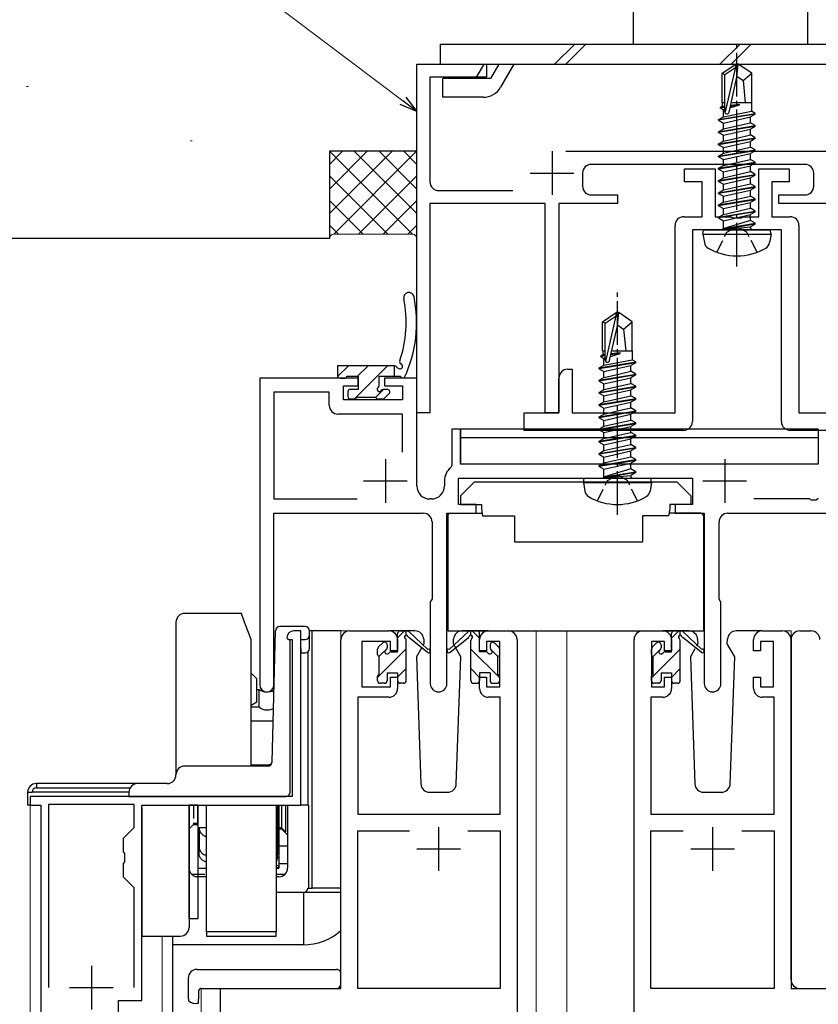
# Model space of a CAD drawing. Extents: x 0 to 1133, y 0 to 806.
# Drawn here: x 99 to 191, y 553 to 666 of the extents above; entities that cross this region are included whole.
import ezdxf

# ---------------------------------------------------------------- set-up
doc = ezdxf.new("R2010")
doc.units = 0
doc.linetypes.add('YCENTER_1', pattern=[13, 10, -1, 1, -1])
doc.linetypes.add('YHIDDEN_1', pattern=[4, 3, -1])
for name, color, linetype, lineweight in [('YKK_11', 7, 'CONTINUOUS', 30), ('YKK_12', 2, 'CONTINUOUS', 13), ('YKK_13', 4, 'CONTINUOUS', 30), ('YKK_D', 6, 'CONTINUOUS', 13), ('YSS_K', 3, 'CONTINUOUS', 13), ('YSS_KE', 3, 'CONTINUOUS', 30)]:
    doc.layers.add(name, color=color, linetype=linetype, lineweight=lineweight)

msp = doc.modelspace()

# ---------------------------------------------------------------- linework, layer by layer
at = {"layer": 'YKK_11', "color": 4, "linetype": 'ByBlock', "lineweight": -2, "ltscale": 0.5}
for p, q in [((144.5, 620.8), (144.5, 660.8)), ((144.5, 660.8), (152.5, 660.8)), ((152.5, 660.8), (152.5, 659.3)), ((152.5, 659.3), (146, 659.3)), ((146, 659.3), (146, 647.3)), ((161.6, 650.8), (191.9, 650.8)), ((189, 649.3), (164.5, 649.3)), ((163.5, 648.3), (163.5, 646.8)), ((190, 646.8), (190, 648.3)), ((147, 646.3), (155.5, 646.3)), ((159.2, 644.8), (146, 644.8)), ((146, 644.8), (146, 620.8)), ((159.2, 620.8), (159.2, 644.8)), ((167.5, 644.8), (160.8, 644.8)), ((160.8, 644.8), (160.8, 620.8)), ((164.5, 645.8), (167.5, 645.8)), ((167.5, 645.8), (167.5, 644.8)), ((186, 644.8), (186, 645.8)), ((186, 645.8), (189, 645.8)), ((192.7, 644.8), (186, 644.8)), ((146, 620.8), (144.5, 620.8)), ((160.8, 620.8), (159.2, 620.8))]:
    msp.add_line(p, q, dxfattribs=at)
at = {"layer": 'YKK_11', "color": 4, "ltscale": 0.5}
for p, q in [((160, 650.8), (160, 645.8)), ((157.5, 648.3), (162.5, 648.3))]:
    msp.add_line(p, q, dxfattribs=at)
at = {"layer": 'YKK_11', "color": 1, "linetype": 'ByBlock', "lineweight": -2, "ltscale": 0.5}
for p, q in [((175.2, 647.3), (175.2, 648.8)), ((175.2, 648.8), (178.7, 648.8)), ((178.7, 648.8), (178.7, 643.3)), ((183.7, 643.3), (183.7, 648.8)), ((183.7, 648.8), (187.2, 648.8)), ((187.2, 648.8), (187.2, 647.3)), ((177.2, 647.3), (175.2, 647.3)), ((177.2, 643.3), (177.2, 647.3)), ((187.2, 647.3), (185.2, 647.3)), ((185.2, 647.3), (185.2, 643.3)), ((175.1, 643.3), (177.2, 643.3)), ((178.7, 643.3), (180.53, 643.3)), ((180.53, 643.3), (180.72, 643.16)), ((180.72, 643.16), (181.68, 643.16)), ((181.68, 643.16), (181.87, 643.3)), ((181.87, 643.3), (183.7, 643.3)), ((185.2, 643.3), (187.3, 643.3)), ((174.1, 620.8), (174.1, 642.3)), ((186.3, 641.8), (176.1, 641.8)), ((176.1, 641.8), (176.1, 619.8)), ((186.3, 619.8), (186.3, 641.8)), ((188.3, 642.3), (188.3, 620.8)), ((161.8, 625.8), (162.3, 625.8)), ((162.3, 625.8), (162.3, 620.8)), ((160.8, 620.8), (160.8, 624.8)), ((156.8, 618.8), (156.8, 620.8)), ((156.8, 620.8), (160.8, 620.8)), ((162.3, 620.8), (174.1, 620.8)), ((188.3, 620.8), (200.8, 620.8)), ((175.1, 618.8), (156.8, 618.8)), ((200.8, 618.8), (187.3, 618.8))]:
    msp.add_line(p, q, dxfattribs=at)
at = {"layer": 'YKK_11', "color": 211, "linetype": 'ByBlock', "lineweight": -2, "ltscale": 0.5}
for p, q in [((137.8, 624.8), (126.5, 624.8)), ((126.5, 624.8), (126.5, 589.62)), ((137.8, 623.9), (137.8, 624.8)), ((144.5, 624.8), (140.8, 624.8)), ((140.8, 624.8), (140.8, 623.9)), ((144.5, 612.43), (144.5, 624.8)), ((136.1, 622.3), (136.1, 623.9)), ((136.1, 623.9), (137.8, 623.9)), ((140.8, 623.9), (142.87, 623.9)), ((142.87, 623.9), (142.87, 622.3)), ((134.47, 623.17), (128.13, 623.17)), ((128.13, 623.17), (128.13, 610.93)), ((134.47, 621.67), (134.47, 623.17)), ((142.87, 622.3), (136.1, 622.3)), ((142.87, 620.67), (135.47, 620.67)), ((142.87, 616.29), (142.87, 620.67)), ((142.87, 616.29), (142.87, 620.67)), ((149.5, 618.93), (148.5, 618.93)), ((148.5, 618.93), (148.5, 614.75)), ((149.5, 614.93), (149.5, 618.93)), ((148.5, 614.75), (148.39, 614.52)), ((177.11, 614.93), (149.5, 614.93)), ((149.3, 610.3), (149.3, 613.3)), ((149.3, 613.3), (176.1, 613.3)), ((176.1, 613.3), (176.1, 610.3)), ((147.67, 613.03), (147.67, 612.43)), ((128.13, 610.93), (137.66, 610.93)), ((146.17, 610.93), (146, 610.93)), ((189.54, 610.93), (183.15, 610.93)), ((189.72, 610.81), (189.54, 610.93)), ((190.46, 610.93), (190.27, 610.81)), ((190.54, 610.93), (190.46, 610.93)), ((151.3, 610.3), (149.3, 610.3)), ((151.3, 609.3), (151.3, 610.3)), ((176.1, 610.3), (174.1, 610.3)), ((174.1, 610.3), (174.1, 609.3)), ((190.27, 610.81), (189.72, 610.81)), ((128.13, 589.62), (128.13, 609.3)), ((128.13, 609.3), (145.25, 609.3)), ((147.95, 589.75), (147.95, 609.3)), ((147.95, 609.3), (151.3, 609.3)), ((174.1, 609.3), (177.45, 609.3)), ((177.45, 609.3), (177.45, 589.75)), ((180.15, 609.3), (194.87, 609.3)), ((146.25, 608.3), (146.25, 599.48)), ((179.15, 599.48), (179.15, 608.3)), ((146.15, 599.3), (146.05, 599.13)), ((146.05, 599.13), (146.05, 589.75)), ((146.25, 599.48), (146.15, 599.3)), ((179.25, 599.3), (179.15, 599.48)), ((179.35, 599.13), (179.25, 599.3)), ((179.35, 589.75), (179.35, 599.13))]:
    msp.add_line(p, q, dxfattribs=at)
at = {"layer": 'YKK_11', "color": 211, "ltscale": 0.5}
for p, q in [((140.9, 615.5), (140.9, 610.5)), ((179.8, 615.5), (179.8, 610.5)), ((138.4, 613), (143.4, 613)), ((177.3, 613), (182.3, 613))]:
    msp.add_line(p, q, dxfattribs=at)
at = {"layer": 'YKK_11', "linetype": 'ByBlock', "lineweight": -2, "ltscale": 0.5}
for p, q in [((131.2, 595.8), (130.4, 595.8)), ((131.2, 575.8), (131.2, 595.8)), ((136.8, 595.8), (141.3, 595.8)), ((152.7, 595.8), (155, 595.8)), ((170.4, 595.8), (172.7, 595.8)), ((184.1, 595.8), (186.4, 595.8)), ((129.6, 595), (129.8, 594.8)), ((129.8, 594.8), (130.2, 594.8)), ((130.2, 594.8), (130.2, 576.8)), ((135.8, 554.8), (135.8, 594.8)), ((141.5, 594.6), (138.2, 594.6)), ((138.2, 594.6), (138.2, 589.4)), ((141.5, 593.5), (141.5, 594.6)), ((142.3, 594.8), (142.3, 593.5)), ((151.7, 593.5), (151.7, 594.8)), ((154, 594.6), (152.5, 594.6)), ((152.5, 594.6), (152.5, 593.5)), ((154, 589.4), (154, 594.6)), ((156, 594.8), (156, 531.8)), ((169.4, 531.8), (169.4, 594.8)), ((172.9, 594.6), (171.4, 594.6)), ((171.4, 594.6), (171.4, 589.4)), ((172.9, 593.5), (172.9, 594.6)), ((173.7, 594.8), (173.7, 593.5)), ((183.1, 593.5), (183.1, 594.8)), ((185.4, 594.6), (183.9, 594.6)), ((183.9, 594.6), (183.9, 593.5)), ((185.4, 589.4), (185.4, 594.6)), ((187.4, 594.8), (187.4, 554.8)), ((142.3, 593.5), (141.5, 593.5)), ((152.5, 593.5), (151.7, 593.5)), ((173.7, 593.5), (172.9, 593.5)), ((183.9, 593.5), (183.1, 593.5)), ((138.2, 589.4), (141.5, 589.4)), ((141.5, 589.4), (141.5, 590.5)), ((141.5, 590.5), (142.3, 590.5)), ((142.3, 590.5), (142.3, 589.2)), ((151.7, 589.2), (151.7, 590.5)), ((151.7, 590.5), (152.5, 590.5)), ((152.5, 590.5), (152.5, 589.4)), ((152.5, 589.4), (154, 589.4)), ((171.4, 589.4), (172.9, 589.4)), ((172.9, 589.4), (172.9, 590.5)), ((172.9, 590.5), (173.7, 590.5)), ((173.7, 590.5), (173.7, 589.2)), ((183.1, 589.2), (183.1, 590.5)), ((183.1, 590.5), (183.9, 590.5)), ((183.9, 590.5), (183.9, 589.4)), ((183.9, 589.4), (185.4, 589.4)), ((141.3, 588.2), (137.73, 588.2)), ((137.73, 588.2), (137.73, 574.8)), ((154.07, 588.2), (152.7, 588.2)), ((154.07, 574.8), (154.07, 588.2)), ((172.7, 588.2), (171.33, 588.2)), ((171.33, 588.2), (171.33, 574.8)), ((185.47, 588.2), (184.1, 588.2)), ((185.47, 574.8), (185.47, 588.2)), ((130.2, 576.8), (100.2, 576.8)), ((100.2, 576.8), (100.2, 575.8)), ((112.1, 575.9), (102.3, 575.9)), ((102.3, 575.9), (102.3, 554.9)), ((112.1, 573.25), (112.1, 575.9)), ((100.2, 575.8), (101.4, 575.8)), ((101.4, 575.8), (101.4, 551.7)), ((113, 553.4), (113, 575.8)), ((113, 575.8), (131.2, 575.8)), ((137.73, 574.8), (154.07, 574.8)), ((171.33, 574.8), (185.47, 574.8)), ((110.9, 572.05), (112.1, 573.25)), ((137.73, 554.8), (137.73, 572.87)), ((137.73, 572.87), (143.65, 572.87)), ((150.35, 572.87), (154.07, 572.87)), ((150.35, 572.87), (154.07, 572.87)), ((154.07, 572.87), (154.07, 554.8)), ((171.33, 554.8), (171.33, 572.87)), ((171.33, 572.87), (175.05, 572.87)), ((181.75, 572.87), (185.47, 572.87)), ((181.75, 572.87), (185.47, 572.87)), ((185.47, 572.87), (185.47, 554.8)), ((110.9, 570.47), (110.9, 572.05)), ((111.04, 570.28), (110.9, 570.47)), ((111.04, 569.32), (111.04, 570.28)), ((110.9, 569.13), (111.04, 569.32)), ((110.9, 567.55), (110.9, 569.13)), ((112.1, 566.35), (110.9, 567.55)), ((112.1, 554.9), (112.1, 566.35)), ((112.1, 554.9), (112.1, 566.35)), ((122, 531.8), (122, 554.8)), ((122, 554.8), (135.8, 554.8)), ((154.07, 554.8), (137.73, 554.8)), ((185.47, 554.8), (171.33, 554.8)), ((187.4, 554.8), (203.4, 554.8)), ((110.3, 546.8), (110.3, 553.4)), ((110.3, 553.4), (113, 553.4))]:
    msp.add_line(p, q, dxfattribs=at)
at = {"layer": 'YKK_11', "ltscale": 0.5}
for p, q in [((147, 573.3), (147, 568.3)), ((178.4, 573.3), (178.4, 568.3)), ((144.5, 570.8), (149.5, 570.8)), ((175.9, 570.8), (180.9, 570.8)), ((107.2, 557.4), (107.2, 552.4)), ((104.7, 554.9), (109.7, 554.9))]:
    msp.add_line(p, q, dxfattribs=at)
at = {"layer": 'YKK_11', "color": 4, "linetype": 'ByBlock', "lineweight": -2, "ltscale": 0.5}
for centre, start, end in [((164.5, 648.3), 90, 180), ((189, 648.3), 0, 90), ((147, 647.3), 180, 270), ((164.5, 646.8), 180, 270), ((189, 646.8), 270, 0)]:
    msp.add_arc(centre, 1, start, end, dxfattribs=at)
at = {"layer": 'YKK_11', "color": 1, "linetype": 'ByBlock', "lineweight": -2, "ltscale": 0.5}
for centre, start, end in [((175.1, 642.3), 90, 180), ((187.3, 642.3), 0, 90), ((161.8, 624.8), 90, 180), ((175.1, 619.8), 270, 360), ((187.3, 619.8), 180, 270)]:
    msp.add_arc(centre, 1, start, end, dxfattribs=at)
at = {"layer": 'YKK_11', "color": 211, "linetype": 'ByBlock', "lineweight": -2, "ltscale": 0.5}
for centre, radius, start, end in [((135.47, 621.67), 1, 180, 270), ((149.57, 613.03), 1.9, 128.5156, 180), ((146, 612.43), 1.5, 180, 270), ((146.17, 612.43), 1.5, 270, 360), ((145.25, 608.3), 1, 0, 90), ((180.15, 608.3), 1, 90, 180), ((127.31, 589.62), 0.815, 180, 0), ((147, 589.75), 0.95, 180, 0), ((178.4, 589.75), 0.95, 180, 0)]:
    msp.add_arc(centre, radius, start, end, dxfattribs=at)
at = {"layer": 'YKK_11', "linetype": 'ByBlock', "lineweight": -2, "ltscale": 0.5}
for centre, radius, start, end in [((130.4, 595), 0.8, 90, 180), ((136.8, 594.8), 1, 90, 180), ((141.3, 594.8), 1, 0, 90), ((152.7, 594.8), 1, 90, 180), ((155, 594.8), 1, 0, 90), ((170.4, 594.8), 1, 90, 180), ((172.7, 594.8), 1, 0, 90), ((184.1, 594.8), 1, 90, 180), ((186.4, 594.8), 1, 0, 90), ((141.3, 589.2), 1, 270, 360), ((152.7, 589.2), 1, 180, 270), ((172.7, 589.2), 1, 270, 360), ((184.1, 589.2), 1, 180, 270)]:
    msp.add_arc(centre, radius, start, end, dxfattribs=at)
at = {"layer": 'YKK_12'}
for p, q in [((135.8, 554.8), (135.8, 595.8)), ((139, 595.8), (135.8, 595.8)), ((153.85, 595.8), (170.4, 595.8)), ((161.7, 595.8), (155, 595.8)), ((158.2, 435.8), (158.2, 595.8)), ((161.7, 595.8), (161.7, 435.8)), ((161.7, 595.8), (170.4, 595.8)), ((186.4, 595.8), (187.4, 595.8)), ((187.4, 595.8), (187.4, 594.8)), ((100.2, 435.8), (100.2, 576)), ((115.3, 435.8), (115.3, 560.8)), ((116.5, 560.8), (116.5, 435.8)), ((119.8, 554.8), (119.8, 435.8)), ((135.8, 554.8), (119.8, 554.8)), ((122.3, 554.8), (122, 554.8))]:
    msp.add_line(p, q, dxfattribs=at)
at = {"layer": 'YKK_13', "ltscale": 0.5}
for p, q in [((169.3, 673.1), (169.3, 663.1)), ((189.3, 673.1), (189.3, 663.1)), ((147.17, 663.1), (147.17, 660.8)), ((147.17, 663.1), (211.43, 663.1)), ((162.6, 663.1), (160.3, 660.8)), ((163.89, 663.1), (161.59, 660.8)), ((181.55, 663.1), (179.25, 660.8)), ((182.83, 663.1), (180.53, 660.8)), ((147.17, 660.8), (211.43, 660.8)), ((152.18, 660.8), (151.22, 659.15)), ((153.91, 660.8), (152.96, 659.15)), ((155.64, 660.8), (154.11, 658.15)), ((179.5, 659.76), (181.05, 660.8)), ((181.35, 660.8), (181.05, 660.8)), ((181.05, 660.44), (181.05, 660.8)), ((181.2, 659.3), (181.2, 660.8)), ((181.2, 659.3), (181.35, 660.8)), ((182.9, 659.76), (181.35, 660.8)), ((179.5, 656.4), (179.5, 659.76)), ((179.5, 659.76), (179.8, 659.6)), ((179.8, 659.6), (181.05, 660.44)), ((179.8, 655.35), (179.8, 659.6)), ((179.86, 655.19), (181.05, 660.44)), ((181.2, 659.4), (181.9, 658.9)), ((181.9, 658.9), (182.9, 659.76)), ((182.9, 656.4), (182.9, 659.76)), ((152.96, 659.15), (147.48, 659.15)), ((147.48, 657), (147.48, 659.15)), ((180.29, 655.3), (181.2, 659.3)), ((181.9, 658.9), (182.15, 656.4)), ((152.12, 657), (147.48, 657)), ((179.5, 656.4), (179.8, 656.4)), ((179.52, 656.4), (179.52, 655.98)), ((179.52, 655.98), (179.8, 656.01)), ((180.4, 655.78), (181.5, 656.12)), ((181.5, 656.12), (180.44, 655.94)), ((180.46, 656.05), (181.5, 656.22)), ((180.47, 656.1), (181.5, 656.22)), ((180.66, 656.4), (182.9, 656.4)), ((181.5, 656.12), (181.5, 656.22)), ((182.88, 656.4), (182.88, 655.4)), ((179.1, 654.45), (183.3, 655.15)), ((183.3, 655.05), (179.1, 654.35)), ((179.3, 655.85), (179.52, 655.98)), ((179.3, 655.85), (179.8, 655.94)), ((179.3, 655.75), (179.3, 655.85)), ((179.8, 655.84), (179.3, 655.75)), ((179.3, 655.75), (179.65, 655.55)), ((179.65, 655.55), (179.8, 655.6)), ((179.65, 654.77), (179.65, 655.55)), ((179.65, 654.77), (182.88, 655.4)), ((183.3, 655.05), (182.75, 654.74)), ((183.3, 655.15), (182.88, 655.4)), ((183.3, 655.05), (183.3, 655.15)), ((179.1, 654.45), (179.65, 654.77)), ((179.1, 654.35), (179.1, 654.45)), ((179.1, 654.35), (179.65, 654.04)), ((179.1, 653.05), (183.3, 653.75)), ((179.65, 654.04), (182.75, 654.74)), ((179.65, 653.37), (179.65, 654.04)), ((181.2, 653.72), (182.75, 654.07)), ((182.75, 654.07), (182.75, 654.74)), ((183.3, 653.75), (182.75, 654.07)), ((183.3, 653.65), (183.3, 653.75)), ((183.3, 653.65), (179.1, 652.95)), ((179.1, 653.05), (179.65, 653.37)), ((179.1, 652.95), (179.1, 653.05)), ((179.1, 652.95), (179.65, 652.64)), ((179.65, 653.37), (181.2, 653.72)), ((179.65, 652.64), (182.75, 653.34)), ((179.65, 651.97), (179.65, 652.64)), ((181.2, 652.32), (182.75, 652.67)), ((183.3, 653.65), (182.75, 653.34)), ((182.75, 652.67), (182.75, 653.34)), ((183.3, 652.35), (182.75, 652.67)), ((179.1, 651.65), (183.3, 652.35)), ((183.3, 652.25), (179.1, 651.55)), ((179.1, 651.65), (179.65, 651.97)), ((179.1, 651.55), (179.1, 651.65)), ((179.1, 651.55), (179.65, 651.24)), ((179.65, 651.97), (181.2, 652.32)), ((179.65, 651.24), (182.75, 651.94)), ((183.3, 652.25), (182.75, 651.94)), ((182.75, 651.27), (182.75, 651.94)), ((183.3, 652.25), (183.3, 652.35)), ((179.1, 650.25), (183.3, 650.95)), ((183.3, 650.85), (179.1, 650.15)), ((179.1, 650.25), (179.65, 650.57)), ((179.65, 650.57), (179.65, 651.24)), ((179.65, 650.57), (181.2, 650.92)), ((179.65, 649.84), (182.75, 650.54)), ((181.2, 650.92), (182.75, 651.27)), ((183.3, 650.95), (182.75, 651.27)), ((183.3, 650.85), (182.75, 650.54)), ((182.75, 649.87), (182.75, 650.54)), ((183.3, 650.85), (183.3, 650.95)), ((179.1, 650.15), (179.1, 650.25)), ((179.1, 650.15), (179.65, 649.84)), ((179.1, 648.85), (183.3, 649.55)), ((183.3, 649.45), (179.1, 648.75)), ((179.65, 649.17), (179.65, 649.84)), ((179.65, 649.17), (181.2, 649.52)), ((181.2, 649.52), (182.75, 649.87)), ((183.3, 649.55), (182.75, 649.87)), ((183.3, 649.45), (182.75, 649.14)), ((183.3, 649.45), (183.3, 649.55)), ((179.1, 648.85), (179.65, 649.17)), ((179.1, 648.75), (179.1, 648.85)), ((179.1, 648.75), (179.65, 648.44)), ((179.1, 647.45), (183.3, 648.15)), ((179.65, 648.44), (182.75, 649.14)), ((179.65, 647.77), (182.75, 648.47)), ((179.65, 647.77), (179.65, 648.44)), ((182.75, 648.47), (182.75, 649.14)), ((183.3, 648.15), (182.75, 648.47)), ((183.3, 648.05), (183.3, 648.15)), ((183.3, 648.05), (179.1, 647.35)), ((179.1, 647.45), (179.65, 647.77)), ((179.1, 647.35), (179.1, 647.45)), ((179.1, 647.35), (179.65, 647.04)), ((179.65, 647.04), (182.75, 647.74)), ((179.65, 646.37), (182.75, 647.07)), ((179.65, 646.37), (179.65, 647.04)), ((183.3, 648.05), (182.75, 647.74)), ((182.75, 647.07), (182.75, 647.74)), ((183.3, 646.75), (182.75, 647.07)), ((179.1, 646.05), (183.3, 646.75)), ((183.3, 646.65), (179.1, 645.95)), ((179.1, 646.05), (179.65, 646.37)), ((179.1, 645.95), (179.1, 646.05)), ((179.1, 645.95), (179.65, 645.64)), ((179.65, 645.64), (182.75, 646.34)), ((183.3, 646.65), (182.75, 646.34)), ((182.75, 645.67), (182.75, 646.34)), ((183.3, 646.65), (183.3, 646.75)), ((179.1, 644.65), (183.3, 645.35)), ((183.3, 645.25), (179.1, 644.55)), ((179.1, 644.65), (179.65, 644.97)), ((179.65, 644.97), (182.75, 645.67)), ((179.65, 644.97), (179.65, 645.64)), ((179.65, 644.24), (182.75, 644.94)), ((183.3, 645.35), (182.75, 645.67)), ((183.3, 645.25), (182.75, 644.94)), ((182.75, 644.27), (182.75, 644.94)), ((183.3, 645.25), (183.3, 645.35)), ((179.1, 644.55), (179.1, 644.65)), ((179.1, 644.55), (179.65, 644.24)), ((179.1, 643.25), (183.3, 643.95)), ((183.3, 643.85), (179.1, 643.15)), ((179.65, 643.57), (182.75, 644.27)), ((179.65, 643.57), (179.65, 644.24)), ((183.3, 643.95), (182.75, 644.27)), ((183.3, 643.85), (182.75, 643.54)), ((183.3, 643.85), (183.3, 643.95)), ((179.1, 643.25), (179.65, 643.57)), ((179.1, 643.15), (179.1, 643.25)), ((179.1, 643.15), (179.65, 642.84)), ((179.65, 642.84), (182.75, 643.54)), ((179.65, 642), (179.65, 642.84)), ((182.75, 642.87), (179.7, 641.95)), ((179.7, 641.95), (183.3, 642.55)), ((182.75, 642.87), (182.75, 643.54)), ((183.3, 642.55), (182.75, 642.87)), ((183.3, 642.45), (183.3, 642.55)), ((183.3, 642.45), (183.3, 642.55)), ((177.29, 641.3), (177.38, 641.8)), ((177.38, 641.8), (185.02, 641.8)), ((183.3, 642.45), (179.7, 641.85)), ((179.7, 641.85), (182.75, 642.14)), ((179.7, 641.85), (179.7, 641.95)), ((183.3, 642.45), (182.75, 642.14)), ((182.75, 642), (182.75, 642.14)), ((185.11, 641.3), (185.02, 641.8)), ((177.29, 641.3), (177.46, 640.33)), ((177.29, 641.3), (185.11, 641.3)), ((185.11, 641.3), (184.94, 640.33)), ((165.8, 631.26), (167.35, 632.3)), ((167.65, 632.3), (167.35, 632.3)), ((167.35, 631.94), (167.35, 632.3)), ((167.5, 630.8), (167.5, 632.3)), ((167.5, 630.8), (167.65, 632.3)), ((169.2, 631.26), (167.65, 632.3)), ((165.8, 627.9), (165.8, 631.26)), ((165.8, 631.26), (166.1, 631.1)), ((166.1, 631.1), (167.35, 631.94)), ((166.16, 626.69), (167.35, 631.94)), ((168.2, 630.4), (169.2, 631.26)), ((169.2, 627.9), (169.2, 631.26)), ((166.1, 626.85), (166.1, 631.1)), ((166.59, 626.8), (167.5, 630.8)), ((167.5, 630.9), (168.2, 630.4)), ((168.2, 630.4), (168.45, 627.9)), ((165.8, 627.9), (166.1, 627.9)), ((165.82, 627.9), (165.82, 627.48)), ((166.95, 627.9), (169.2, 627.9)), ((169.18, 627.9), (169.18, 626.9)), ((165.4, 625.95), (169.6, 626.65)), ((165.6, 627.35), (165.82, 627.48)), ((165.6, 627.35), (166.1, 627.44)), ((165.6, 627.25), (165.6, 627.35)), ((166.1, 627.34), (165.6, 627.25)), ((165.6, 627.25), (165.95, 627.05)), ((165.82, 627.48), (166.1, 627.51)), ((165.95, 627.05), (166.1, 627.1)), ((165.95, 626.27), (165.95, 627.05)), ((165.95, 626.27), (169.18, 626.9)), ((166.7, 627.28), (167.8, 627.62)), ((167.8, 627.62), (166.74, 627.44)), ((166.76, 627.55), (167.8, 627.72)), ((166.77, 627.6), (167.8, 627.72)), ((167.8, 627.62), (167.8, 627.72)), ((169.6, 626.65), (169.18, 626.9)), ((169.6, 626.55), (169.6, 626.65)), ((169.6, 626.55), (165.4, 625.85)), ((165.4, 625.95), (165.95, 626.27)), ((165.4, 625.85), (165.4, 625.95)), ((165.4, 625.85), (165.95, 625.54)), ((165.95, 625.54), (169.05, 626.24)), ((165.95, 624.87), (165.95, 625.54)), ((167.5, 625.22), (169.05, 625.57)), ((169.6, 626.55), (169.05, 626.24)), ((169.05, 625.57), (169.05, 626.24)), ((169.6, 625.25), (169.05, 625.57)), ((165.4, 624.55), (169.6, 625.25)), ((169.6, 625.15), (165.4, 624.45)), ((165.4, 624.55), (165.95, 624.87)), ((165.4, 624.45), (165.4, 624.55)), ((165.4, 624.45), (165.95, 624.14)), ((165.95, 624.87), (167.5, 625.22)), ((165.95, 624.14), (169.05, 624.84)), ((169.6, 625.15), (169.05, 624.84)), ((169.05, 624.17), (169.05, 624.84)), ((169.6, 625.15), (169.6, 625.25)), ((165.4, 623.15), (169.6, 623.85)), ((169.6, 623.75), (165.4, 623.05)), ((165.4, 623.15), (165.95, 623.47)), ((165.95, 623.47), (165.95, 624.14)), ((165.95, 623.47), (167.5, 623.82)), ((165.95, 622.74), (169.05, 623.44)), ((167.5, 623.82), (169.05, 624.17)), ((169.6, 623.85), (169.05, 624.17)), ((169.6, 623.75), (169.05, 623.44)), ((169.05, 622.77), (169.05, 623.44)), ((169.6, 623.75), (169.6, 623.85)), ((165.4, 623.05), (165.4, 623.15)), ((165.4, 623.05), (165.95, 622.74)), ((165.4, 621.75), (169.6, 622.45)), ((169.6, 622.35), (165.4, 621.65)), ((165.95, 622.07), (165.95, 622.74)), ((165.95, 622.07), (167.5, 622.42)), ((167.5, 622.42), (169.05, 622.77)), ((169.6, 622.45), (169.05, 622.77)), ((169.6, 622.35), (169.05, 622.04)), ((169.6, 622.35), (169.6, 622.45)), ((165.4, 621.75), (165.95, 622.07)), ((165.4, 621.65), (165.4, 621.75)), ((165.4, 621.65), (165.95, 621.34)), ((165.4, 620.35), (169.6, 621.05)), ((165.95, 621.34), (169.05, 622.04)), ((165.95, 620.67), (165.95, 621.34)), ((165.95, 620.67), (167.5, 621.02)), ((167.5, 621.02), (169.05, 621.37)), ((169.05, 621.37), (169.05, 622.04)), ((169.6, 621.05), (169.05, 621.37)), ((169.6, 620.95), (169.6, 621.05)), ((169.6, 620.95), (165.4, 620.25)), ((165.4, 620.35), (165.95, 620.67)), ((165.4, 620.25), (165.4, 620.35)), ((165.4, 620.25), (165.95, 619.94)), ((165.95, 619.94), (169.05, 620.64)), ((165.95, 619.27), (169.05, 619.97)), ((165.95, 619.27), (165.95, 619.94)), ((169.6, 620.95), (169.05, 620.64)), ((169.05, 619.97), (169.05, 620.64)), ((169.6, 619.65), (169.05, 619.97)), ((165.4, 618.95), (169.6, 619.65)), ((169.6, 619.55), (165.4, 618.85)), ((165.4, 618.95), (165.95, 619.27)), ((165.4, 618.85), (165.4, 618.95)), ((165.4, 618.85), (165.95, 618.54)), ((165.95, 618.54), (169.05, 619.24)), ((169.6, 619.55), (169.05, 619.24)), ((169.05, 618.57), (169.05, 619.24)), ((169.6, 619.55), (169.6, 619.65)), ((165.4, 617.55), (169.6, 618.25)), ((169.6, 618.15), (165.4, 617.45)), ((165.4, 617.55), (165.95, 617.87)), ((165.95, 617.87), (169.05, 618.57)), ((165.95, 617.87), (165.95, 618.54)), ((165.95, 617.14), (169.05, 617.84)), ((169.6, 618.25), (169.05, 618.57)), ((169.6, 618.15), (169.05, 617.84)), ((169.05, 617.17), (169.05, 617.84)), ((169.6, 618.15), (169.6, 618.25)), ((165.4, 617.45), (165.4, 617.55)), ((165.4, 617.45), (165.95, 617.14)), ((165.4, 616.15), (169.6, 616.85)), ((169.6, 616.75), (165.4, 616.05)), ((165.95, 616.47), (169.05, 617.17)), ((165.95, 616.47), (165.95, 617.14)), ((169.6, 616.85), (169.05, 617.17)), ((169.6, 616.75), (169.05, 616.44)), ((169.6, 616.75), (169.6, 616.85)), ((165.4, 616.15), (165.95, 616.47)), ((165.4, 616.05), (165.4, 616.15)), ((165.4, 616.05), (165.95, 615.74)), ((165.4, 614.75), (169.6, 615.45)), ((165.95, 615.74), (169.05, 616.44)), ((165.95, 615.07), (169.05, 615.77)), ((165.95, 615.07), (165.95, 615.74)), ((169.05, 615.77), (169.05, 616.44)), ((169.6, 615.45), (169.05, 615.77)), ((169.6, 615.35), (169.6, 615.45)), ((169.6, 615.35), (165.4, 614.65)), ((165.4, 614.75), (165.95, 615.07)), ((165.4, 614.65), (165.4, 614.75)), ((165.4, 614.65), (165.95, 614.34)), ((165.95, 614.34), (169.05, 615.04)), ((165.95, 613.5), (165.95, 614.34)), ((169.05, 614.37), (166, 613.45)), ((169.6, 615.35), (169.05, 615.04)), ((169.05, 614.37), (169.05, 615.04)), ((169.6, 614.05), (169.05, 614.37)), ((163.59, 612.8), (163.68, 613.3)), ((163.68, 613.3), (171.32, 613.3)), ((166, 613.45), (169.6, 614.05)), ((169.6, 613.95), (166, 613.35)), ((166, 613.35), (169.05, 613.64)), ((166, 613.35), (166, 613.45)), ((169.6, 613.95), (169.05, 613.64)), ((169.05, 613.5), (169.05, 613.64)), ((169.6, 613.95), (169.6, 614.05)), ((169.6, 613.95), (169.6, 614.05)), ((171.41, 612.8), (171.32, 613.3)), ((163.59, 612.8), (163.76, 611.83)), ((163.59, 612.8), (171.41, 612.8)), ((171.41, 612.8), (171.24, 611.83))]:
    msp.add_line(p, q, dxfattribs=at)
at = {"layer": 'YKK_13', "linetype": 'YCENTER_1', "ltscale": 0.5}
for p, q in [((181.2, 637.6), (181.2, 663.19)), ((167.5, 609.1), (167.5, 634.69))]:
    msp.add_line(p, q, dxfattribs=at)
at = {"layer": 'YKK_13', "linetype": 'YHIDDEN_1', "ltscale": 0.5}
for p, q in [((178.9, 639.22), (180.05, 641.54)), ((180.05, 641.54), (181.2, 642.15)), ((182.34, 641.54), (181.2, 642.15)), ((183.5, 639.22), (182.34, 641.54)), ((166.35, 613.04), (167.5, 613.65)), ((168.64, 613.04), (167.5, 613.65)), ((165.2, 610.72), (166.35, 613.04)), ((169.8, 610.72), (168.64, 613.04)), ((118.9, 575.8), (118.9, 573.6)), ((129, 575.8), (129, 573.1)), ((118.9, 573.6), (118.4, 573.1)), ((118.9, 573.6), (119.4, 573.6)), ((128.7, 573.1), (129, 573.1)), ((129, 573.1), (129.7, 572.4)), ((118.69, 567.9), (120.4, 567.9)), ((128.4, 567.9), (129.41, 567.9))]:
    msp.add_line(p, q, dxfattribs=at)
at = {"layer": 'YKK_13'}
for p, q in [((141.96, 626.2), (135.4, 626.2)), ((135.4, 626.2), (135.4, 625.1)), ((141.9, 626.2), (141.9, 625)), ((135.7, 624.8), (136.3, 624.8)), ((136.5, 625), (137.8, 625)), ((137.8, 625), (137.8, 623.5)), ((140.2, 623.96), (140.2, 625)), ((140.2, 625), (142.62, 625)), ((137.8, 623.5), (136.9, 623.5)), ((141.1, 623.5), (140.66, 623.5)), ((136.6, 623.2), (136.6, 622.7)), ((136.9, 622.4), (137.4, 622.4)), ((137.6, 622.6), (139.8, 622.6)), ((140, 622.4), (140.6, 622.4)), ((140.81, 622.49), (141.31, 622.99)), ((190.5, 618.93), (149.5, 618.93)), ((149.5, 618.93), (149.5, 614.93)), ((190.5, 618.93), (190.5, 614.93)), ((190.5, 617.93), (149.5, 617.93)), ((190.5, 614.93), (149.5, 614.93)), ((151.1, 612.9), (149.5, 611.3)), ((151.1, 612.9), (174.3, 612.9)), ((174.3, 612.9), (175.9, 611.3)), ((149.5, 611.3), (149.5, 610.3)), ((175.9, 611.3), (175.9, 610.3)), ((149.5, 610.3), (151.9, 610.3)), ((151.9, 610.3), (151.9, 609.8)), ((151.9, 609.8), (152.04, 609)), ((173.5, 609.8), (173.36, 609)), ((173.5, 610.3), (173.5, 609.8)), ((175.9, 610.3), (173.5, 610.3)), ((148.05, 609), (148.05, 595.8)), ((148.35, 609.3), (151.99, 609.3)), ((152.04, 609), (155.7, 609)), ((155.7, 609), (155.7, 606)), ((170.36, 609), (170.36, 606)), ((173.36, 609), (170.36, 609)), ((177.05, 609.3), (173.41, 609.3)), ((177.35, 609), (177.35, 595.8)), ((155.7, 606), (170.36, 606)), ((124.41, 597.8), (117.9, 597.8)), ((124.77, 596.8), (124.41, 597.8)), ((116.9, 596.8), (116.9, 579.3)), ((125.5, 594.8), (124.77, 596.8)), ((129.06, 596.3), (128.79, 596.3)), ((129.02, 596.3), (128.79, 596.3)), ((131.7, 596.3), (129.06, 596.3)), ((127.91, 580.79), (128.29, 595.81)), ((132.2, 595.3), (132.2, 595.8)), ((132.5, 595.8), (132.2, 595.8)), ((132.2, 593.8), (132.2, 595.3)), ((135.8, 595.8), (132.5, 595.8)), ((132.5, 566.3), (132.5, 595.8)), ((144.29, 595.8), (141.3, 595.8)), ((142.3, 593.4), (142.3, 595.5)), ((142.6, 595.8), (143.39, 595.8)), ((143.3, 595.3), (143.3, 595.8)), ((143.58, 595.73), (145.77, 593.68)), ((145.73, 593.34), (143.59, 595.04)), ((148.05, 595.8), (177.35, 595.8)), ((150.42, 595.73), (148.23, 593.68)), ((148.27, 593.34), (150.41, 595.04)), ((152.7, 595.8), (149.71, 595.8)), ((151.4, 595.8), (150.61, 595.8)), ((150.7, 595.3), (150.7, 595.8)), ((151.7, 593.4), (151.7, 595.5)), ((175.69, 595.8), (172.7, 595.8)), ((173.7, 593.4), (173.7, 595.5)), ((174, 595.8), (174.79, 595.8)), ((174.7, 595.3), (174.7, 595.8)), ((174.98, 595.73), (177.17, 593.68)), ((177.13, 593.34), (174.99, 595.04)), ((177.45, 595.8), (177.45, 595.8)), ((184.1, 595.8), (181.11, 595.8)), ((188.4, 595.8), (189.7, 595.8)), ((125.5, 580.3), (125.5, 594.8)), ((130, 577.3), (130, 594.8)), ((131.2, 594.8), (131.7, 594.8)), ((131.2, 593.8), (131.2, 594.8)), ((140.09, 593.92), (140.59, 594.42)), ((141.1, 594.2), (141.1, 593.86)), ((143.3, 590.1), (143.3, 594.7)), ((145.3, 594.3), (145.24, 594.18)), ((145.29, 594.84), (145.3, 594.3)), ((148.69, 594.3), (148.71, 594.84)), ((149.54, 592.84), (148.69, 594.3)), ((150.7, 590.1), (150.7, 594.7)), ((152.9, 594.2), (152.9, 593.86)), ((153.91, 593.92), (153.41, 594.42)), ((171.49, 593.92), (171.99, 594.42)), ((172.5, 594.2), (172.5, 593.86)), ((174.7, 590.1), (174.7, 594.7)), ((176.7, 594.3), (176.56, 594.05)), ((176.69, 594.84), (176.7, 594.3)), ((180.09, 594.3), (180.11, 594.84)), ((180.94, 592.84), (180.09, 594.3)), ((187.4, 555.8), (187.4, 594.8)), ((131.2, 593.8), (131.2, 593.3)), ((131.2, 593.3), (131.7, 593.3)), ((131.2, 575.8), (131.2, 593.3)), ((132, 593.4), (132, 575.8)), ((140, 593.1), (140, 593.7)), ((140.2, 590.8), (140.2, 592.9)), ((141.56, 593.4), (142.3, 593.4)), ((145.06, 593.88), (144.46, 592.84)), ((144.46, 592.84), (144.97, 578.27)), ((149.03, 578.27), (149.54, 592.84)), ((152.44, 593.4), (151.7, 593.4)), ((153.8, 590.8), (153.8, 592.9)), ((154, 593.1), (154, 593.7)), ((171.4, 593.1), (171.4, 593.7)), ((171.6, 590.8), (171.6, 592.9)), ((172.96, 593.4), (173.7, 593.4)), ((176.38, 593.74), (175.86, 592.84)), ((175.86, 592.84), (176.37, 578.27)), ((180.94, 592.84), (180.42, 593.74)), ((180.43, 578.27), (180.94, 592.84)), ((125.5, 590.95), (126.15, 590.3)), ((140, 590.1), (140, 590.6)), ((141.1, 591), (141.1, 590.1)), ((141.1, 591), (142.3, 591)), ((142.3, 591), (142.3, 590.1)), ((152.9, 591), (151.7, 591)), ((151.7, 591), (151.7, 590.1)), ((152.9, 591), (152.9, 590.1)), ((154, 590.1), (154, 590.6)), ((171.4, 590.1), (171.4, 590.6)), ((172.5, 591), (172.5, 590.1)), ((172.5, 591), (173.7, 591)), ((173.7, 591), (173.7, 590.1)), ((126.15, 589.3), (126.15, 590.3)), ((140.8, 589.8), (140.3, 589.8)), ((143, 589.8), (142.6, 589.8)), ((151, 589.8), (151.4, 589.8)), ((153.2, 589.8), (153.7, 589.8)), ((172.2, 589.8), (171.7, 589.8)), ((174.4, 589.8), (174, 589.8)), ((126.15, 587.67), (126.15, 589.3)), ((126.15, 589.1), (126.42, 589.1)), ((126.42, 587.72), (126.42, 589.1)), ((125.5, 587.29), (126.15, 587.67)), ((126.42, 587.09), (126.42, 587.72)), ((125.5, 587.09), (126.42, 587.09)), ((125.5, 585.49), (128.03, 585.49)), ((125.5, 580.45), (127.55, 580.45)), ((127.47, 580.3), (117.9, 580.3)), ((112.5, 578.3), (100.9, 578.3)), ((100.9, 578.3), (100.9, 577.8)), ((115.9, 578.3), (112.5, 578.3)), ((99.9, 577.3), (100.4, 577.3)), ((99.9, 577.3), (99.9, 575.8)), ((111.5, 577.3), (100.4, 577.3)), ((100.9, 577.8), (111.64, 577.8)), ((111.5, 577.3), (111.5, 576.8)), ((145.97, 577.3), (148.03, 577.3)), ((177.37, 577.3), (179.43, 577.3)), ((111.5, 576.8), (112.5, 576.8)), ((112.5, 576.8), (129.5, 576.8)), ((129.7, 576.84), (129.7, 576.8)), ((100.2, 575.8), (99.9, 575.8)), ((113, 575.5), (113, 562.8)), ((118.4, 575.8), (118.4, 562.8)), ((119.4, 575.8), (118.4, 575.8)), ((118.4, 562.8), (118.4, 575.8)), ((119.35, 575.8), (119.35, 573.7)), ((119.4, 575.8), (119.4, 562.8)), ((120.4, 561.3), (120.4, 575.8)), ((128.4, 575.8), (128.4, 561.3)), ((128.55, 574.2), (128.55, 575.8)), ((128.7, 575.8), (128.7, 568.6)), ((128.7, 572.7), (128.7, 575.8)), ((128.7, 575.8), (128.7, 568.77)), ((129, 575.8), (129, 573.2)), ((129.45, 575.8), (129.45, 572.75)), ((129.7, 575.8), (129.7, 568.6)), ((132, 575.8), (131.2, 575.8)), ((132, 575.8), (132.07, 575.8)), ((132.07, 575.8), (132.07, 566.3)), ((119.35, 573.7), (118.9, 573.7)), ((128.55, 574.2), (128.4, 574.2)), ((128.55, 572.73), (128.55, 574.2)), ((120.4, 573.2), (119.4, 573.2)), ((119.55, 573.2), (119.55, 571.06)), ((128.55, 572.73), (128.55, 570.27)), ((129, 573.2), (128.7, 573.2)), ((128.7, 572.7), (128.7, 568.77)), ((129, 573.2), (129.45, 572.75)), ((119.55, 570.27), (119.55, 571.06)), ((128.55, 569.94), (128.55, 570.27)), ((129.7, 571.1), (128.7, 571.1)), ((129.7, 569.1), (128.7, 569.1)), ((119.4, 568.6), (120.4, 568.6)), ((128.4, 568.6), (128.7, 568.6)), ((120.4, 567.6), (119.4, 567.6)), ((128.7, 567.6), (128.4, 567.6)), ((131.5, 565.8), (128.4, 565.8)), ((135.8, 565.8), (131.5, 565.8)), ((131.5, 565.8), (131.5, 559.8)), ((132, 566.3), (132.07, 566.3)), ((132.07, 566.3), (132.5, 566.3)), ((135.8, 566.3), (132.5, 566.3)), ((113, 562.8), (113, 560.8)), ((119.4, 562.8), (118.4, 562.8)), ((118.4, 562.8), (118.4, 561.8)), ((120.4, 561.3), (120.4, 560.8)), ((128.4, 561.3), (120.4, 561.3)), ((128.4, 560.8), (128.4, 561.3)), ((113, 560.8), (117.4, 560.8)), ((116.5, 560.8), (116.5, 559.8)), ((120.4, 560.8), (128.4, 560.8)), ((131.5, 559.8), (116.5, 559.8)), ((116.5, 559.8), (116.5, 551.3)), ((119.31, 556.99), (135.3, 556.99)), ((118.31, 555.99), (118.31, 553.62)), ((135.8, 555.99), (135.8, 556.49)), ((135.8, 555.3), (135.8, 555.99)), ((119.5, 554.5), (119.5, 553.61)), ((119.8, 554.8), (135.3, 554.8)), ((188.4, 554.8), (244.9, 554.8)), ((119.5, 553.11), (119.5, 553.61)), ((119.31, 553.11), (119.5, 553.11))]:
    msp.add_line(p, q, dxfattribs=at)
at = {"layer": 'YKK_13', "linetype": 'Continuous'}
for p, q in [((136.67, 626.2), (135.43, 624.97)), ((141.16, 626.2), (137.36, 622.4)), ((138.91, 626.2), (137.71, 625)), ((140.7, 623.5), (139.8, 622.6)), ((142.3, 594.99), (143.11, 595.8)), ((151.7, 594.96), (150.86, 595.8)), ((173.7, 594.96), (174.54, 595.8)), ((140, 590.45), (143.3, 593.75)), ((140.2, 592.89), (141.09, 593.78)), ((154, 590.42), (150.7, 593.72)), ((153.8, 592.86), (152.93, 593.73)), ((171.4, 590.42), (174.7, 593.72)), ((171.6, 592.86), (172.47, 593.73)), ((142.3, 590.5), (143.3, 591.5)), ((151.7, 590.47), (150.7, 591.47)), ((173.7, 590.47), (174.7, 591.47))]:
    msp.add_line(p, q, dxfattribs=at)
at = {"layer": 'YKK_13', "ltscale": 0.5}
for centre, radius, start, end in [((152.12, 659.3), 2.3, 269.9977, 329.9975), ((180.05, 655.35), 0.248, 180, 347.191), ((179.45, 642), 0.2, 270, 0), ((182.95, 642), 0.2, 180, 270), ((178.35, 640.48), 0.9, 190, 239.3641), ((184.05, 640.48), 0.9, 300.6359, 350), ((181.2, 645.3), 6.5, 239.3641, 300.6359), ((166.35, 626.85), 0.248, 180, 347.191), ((165.75, 613.5), 0.2, 270, 0), ((169.25, 613.5), 0.2, 180, 270), ((164.65, 611.98), 0.9, 190, 239.3641), ((167.5, 616.8), 6.5, 239.3641, 300.6359), ((170.35, 611.98), 0.9, 300.6359, 350)]:
    msp.add_arc(centre, radius, start, end, dxfattribs=at)
at = {"layer": 'YKK_13'}
for centre, radius, start, end in [((143.6, 634.01), 0.6, 11.4364, 191.3057), ((129.48, 631.19), 13.8, 341.308, 11.3057), ((129.48, 631.16), 15, 335.2835, 11.4364), ((142.83, 626.67), 0.3, 161.308, 239.4514), ((141.96, 625.9), 0.3, 30.5608, 90), ((142.57, 626.26), 0.4, 210.5608, 318.8701), ((142.48, 626.07), 0.4, 349.4419, 59.4514), ((135.7, 625.1), 0.3, 180, 270), ((136.3, 625), 0.2, 270, 0), ((142.9, 625.1), 0.3, 199.4712, 313.833), ((136.9, 623.2), 0.3, 90, 180), ((140.2, 623.5), 0.25, 123.0557, 326.9443), ((139.9, 623.96), 0.3, 303.0557, 0), ((140.66, 623.2), 0.3, 90, 146.9443), ((141.1, 623.2), 0.3, 315, 90), ((136.9, 622.7), 0.3, 180, 270), ((137.4, 622.6), 0.2, 270, 0), ((140, 622.6), 0.2, 180, 270), ((140.6, 622.7), 0.3, 270, 315), ((148.35, 609), 0.3, 90, 180), ((177.05, 609), 0.3, 359.9965, 89.9965), ((117.9, 596.8), 1, 90, 180), ((128.79, 595.8), 0.5, 90, 178.5935), ((131.7, 595.8), 0.5, 0, 90), ((131.7, 595.3), 0.5, 270, 0), ((142.6, 595.5), 0.3, 90, 180), ((143.3, 595.1), 0.2, 20.8833, 233.1301), ((143.39, 595.5), 0.3, 49.8974, 90), ((143.77, 595.28), 0.3, 200.8833, 234.62), ((144.29, 594.8), 1, 2, 90), ((149.71, 594.8), 1, 90, 178), ((150.23, 595.28), 0.3, 305.38, 339.1167), ((150.61, 595.5), 0.3, 90, 130.1026), ((150.7, 595.1), 0.2, 306.8699, 159.1167), ((151.4, 595.5), 0.3, 0, 90), ((174, 595.5), 0.3, 90, 180), ((174.7, 595.1), 0.2, 20.8833, 233.1301), ((174.79, 595.5), 0.3, 49.8974, 90), ((175.17, 595.28), 0.3, 200.8833, 234.62), ((175.69, 594.8), 1, 2, 90), ((181.11, 594.8), 1, 90, 178), ((188.4, 594.8), 1, 90, 180), ((189.7, 594.8), 1, 0, 90), ((130.67, 594.8), 1, 177.3865, 178.3634), ((140.3, 593.7), 0.3, 135, 180), ((140.8, 594.2), 0.3, 0, 135), ((143, 594.7), 0.3, 0, 53.1301), ((151, 594.7), 0.3, 126.8699, 180), ((153.2, 594.2), 0.3, 45, 180), ((153.7, 593.7), 0.3, 0, 45), ((171.7, 593.7), 0.3, 135, 180), ((172.2, 594.2), 0.3, 0, 135), ((174.4, 594.7), 0.3, 0, 53.1301), ((131.7, 593.8), 0.5, 270, 0), ((140.2, 593.1), 0.2, 180, 270), ((141.1, 593.4), 0.25, 123.0557, 326.9443), ((140.8, 593.86), 0.3, 303.0557, 0), ((141.56, 593.1), 0.3, 90, 146.9443), ((145.85, 593.5), 0.2, 234.62, 114.62), ((148.15, 593.5), 0.2, 65.38, 305.38), ((152.44, 593.1), 0.3, 33.0557, 90), ((152.9, 593.4), 0.25, 213.0557, 56.9443), ((153.2, 593.86), 0.3, 180, 236.9443), ((153.8, 593.1), 0.2, 270, 0), ((171.6, 593.1), 0.2, 180, 270), ((172.5, 593.4), 0.25, 123.0557, 326.9443), ((172.2, 593.86), 0.3, 303.0557, 0), ((172.96, 593.1), 0.3, 90, 146.9443), ((177.25, 593.5), 0.2, 234.62, 114.62), ((140.2, 590.6), 0.2, 90, 180), ((153.8, 590.6), 0.2, 0, 90), ((171.6, 590.6), 0.2, 90, 180), ((140.3, 590.1), 0.3, 180, 270), ((140.8, 590.1), 0.3, 270, 0), ((142.6, 590.1), 0.3, 180, 270), ((143, 590.1), 0.3, 270, 0), ((151, 590.1), 0.3, 180, 270), ((151.4, 590.1), 0.3, 270, 0), ((153.2, 590.1), 0.3, 180, 270), ((153.7, 590.1), 0.3, 270, 0), ((171.7, 590.1), 0.3, 180, 270), ((172.2, 590.1), 0.3, 270, 0), ((174, 590.1), 0.3, 180, 270), ((174.4, 590.1), 0.3, 270, 0), ((127.35, 590.4), 1.6, 234.3409, 298.6595), ((127.41, 580.8), 0.5, 270.0285, 358.1907), ((115.9, 579.3), 1, 270, 0), ((117.9, 579.3), 1, 90, 180), ((100.9, 577.3), 1, 90, 180), ((112.5, 577.3), 1, 90, 180), ((145.97, 578.3), 1, 182, 270), ((148.03, 578.3), 1, 270, 358), ((177.37, 578.3), 1, 182, 270), ((179.43, 578.3), 1, 270, 358), ((100.9, 577.3), 0.5, 90, 180), ((129.5, 577.3), 0.5, 270, 0), ((128.35, 572.7), 0.35, 278.2132, 0), ((128.7, 568.6), 1, 270, 0), ((131.5, 566.3), 0.5, 270, 0), ((117.4, 561.8), 1, 270, 0), ((131.5, 566.3), 6.5, 270, 311.4173), ((119.31, 555.99), 1, 90.0051, 180), ((135.3, 556.49), 0.5, 0, 90.0011), ((188.4, 555.8), 1, 180, 224.427), ((119.8, 554.5), 0.3, 90, 180), ((135.3, 555.3), 0.5, 270, 0), ((188.4, 555.8), 1, 224.427, 270), ((188.4, 555.8), 1, 224.427, 238.633), ((118.78, 553.6), 0.462, 177.9535, 223.0495), ((119.08, 554.24), 1.15, 236.123, 281.5053)]:
    msp.add_arc(centre, radius, start, end, dxfattribs=at)
at = {"layer": 'YKK_13', "linetype": 'YHIDDEN_1', "ltscale": 0.5}
msp.add_arc((119.4, 568.6), 1, 180, 270, dxfattribs=at)
at = {"layer": 'YKK_13', "extrusion": (0, 0, -1)}
msp.add_ellipse((128.2, 568.77), major_axis=(0.5, 0), ratio=0.34202, start_param=5.123906, end_param=7.442465, dxfattribs=at)
at = {"layer": 'YKK_13'}
for points, knots in [([(126.42, 587.09), (126.49, 587.04), (126.62, 586.93), (126.86, 586.83), (127.1, 586.76), (127.35, 586.74), (127.6, 586.76), (127.84, 586.82), (127.99, 586.9), (128.07, 586.94)], [0, 0, 0, 0, 0.259582, 0.51417, 0.765074, 1.014021, 1.262967, 1.513871, 1.763559, 1.763559, 1.763559, 1.763559]), ([(127.83, 580.52), (127.78, 580.5), (127.69, 580.46), (127.6, 580.45), (127.55, 580.45)], [2.0331282, 2.0331282, 2.0331282, 2.0331282, 2.1794044, 2.3230152, 2.3230152, 2.3230152, 2.3230152]), ([(120.4, 572.21), (120.38, 572.21), (120.3, 572.22), (120.16, 572.27), (119.99, 572.38), (119.84, 572.53), (119.71, 572.7), (119.62, 572.9), (119.57, 573.07), (119.56, 573.18), (119.56, 573.2)], [0.150436, 0.150436, 0.150436, 0.150436, 0.196348, 0.395116, 0.598281, 0.807051, 1.021722, 1.241706, 1.46567, 1.548578, 1.548578, 1.548578, 1.548578]), ([(119.55, 571.06), (119.55, 570.99), (119.56, 570.86), (119.62, 570.67), (119.71, 570.5), (119.84, 570.35), (119.99, 570.22), (120.16, 570.13), (120.31, 570.09), (120.38, 570.07), (120.4, 570.07)], [0, 0, 0, 0, 0.196034, 0.392069, 0.588103, 0.784137, 0.980171, 1.176206, 1.37224, 1.417948, 1.417948, 1.417948, 1.417948]), ([(120.4, 569.32), (120.34, 569.33), (120.17, 569.36), (119.92, 569.5), (119.69, 569.74), (119.57, 570.02), (119.55, 570.2), (119.55, 570.27)], [0.149896, 0.149896, 0.149896, 0.149896, 0.334241, 0.666135, 0.994989, 1.321901, 1.541765, 1.541765, 1.541765, 1.541765]), ([(128.55, 570.27), (128.55, 570.23), (128.54, 570.13), (128.48, 570), (128.43, 569.92), (128.4, 569.89)], [0, 0, 0, 0, 0.1441028, 0.292754, 0.4213682, 0.4213682, 0.4213682, 0.4213682]), ([(128.55, 569.94), (128.55, 569.93), (128.55, 569.84), (128.52, 569.65), (128.45, 569.48), (128.4, 569.4)], [0, 0, 0, 0, 0.0080251, 0.2726727, 0.5662582, 0.5662582, 0.5662582, 0.5662582])]:
    msp.add_open_spline(points, degree=3, knots=knots, dxfattribs=at)
at = {"layer": 'YKK_D'}
msp.add_line((142.9, 656.57), (117.47, 675.8), dxfattribs=at)
at = {"layer": 'YKK_D', "linetype": 'ByBlock', "lineweight": -2}
for p, q in [((144.5, 655.37), (142.58, 656.15)), ((144.5, 655.37), (142.9, 656.57)), ((143.23, 657), (144.5, 655.37))]:
    msp.add_line(p, q, dxfattribs=at)
at = {"layer": 'YSS_K'}
for p, q in [((99.78, 658.24), (99.98, 658.24)), ((118.55, 651.98), (118.75, 651.98))]:
    msp.add_line(p, q, dxfattribs=at)
at = {"layer": 'YSS_K', "ltscale": 0.5}
for p, q in [((134.5, 646.47), (138.83, 650.8)), ((134.5, 643.65), (141.66, 650.8)), ((134.5, 649.3), (136, 650.8)), ((134.51, 650.8), (144.01, 641.3)), ((134.98, 641.3), (144.48, 650.8)), ((137.34, 650.8), (144.5, 643.65)), ((140.17, 650.8), (144.5, 646.47)), ((143, 650.8), (144.5, 649.3)), ((134.5, 647.99), (141.19, 641.3)), ((137.81, 641.3), (144.5, 647.99)), ((134.5, 645.16), (138.36, 641.3)), ((140.64, 641.3), (144.5, 645.16)), ((134.5, 642.33), (135.53, 641.3)), ((143.47, 641.3), (144.5, 642.33)), ((134.5, 640.82), (134.5, 640.82)), ((144, 641.3), (135, 641.3)), ((144.5, 640.82), (144.5, 640.82))]:
    msp.add_line(p, q, dxfattribs=at)
for centre, start, end in [((135, 640.8), 90, 180), ((144, 640.8), 0, 90)]:
    msp.add_arc(centre, 0.5, start, end, dxfattribs=at)
at = {"layer": 'YSS_KE'}
for p, q in [((144.5, 650.8), (134.5, 650.8)), ((134.5, 650.8), (134.5, 640.8)), ((144.5, 640.8), (144.5, 650.8)), ((134.5, 640.8), (71.5, 640.8))]:
    msp.add_line(p, q, dxfattribs=at)

doc.saveas('drawing.dxf')
